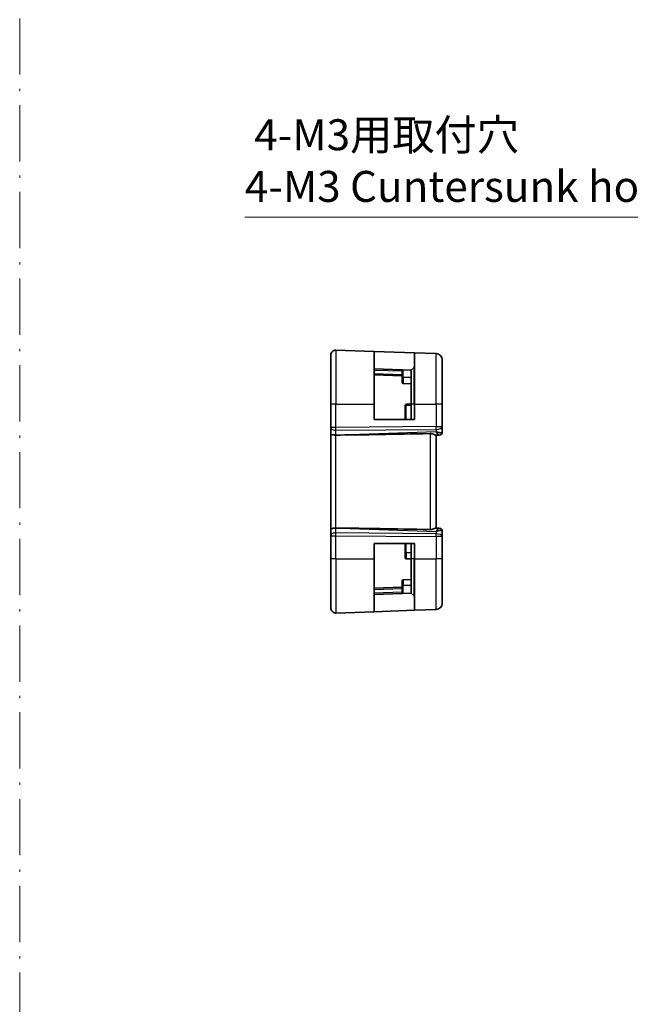
# Model space of a CAD drawing. Units: millimetres. Extents: x 29 to 4174, y 16 to 718.
# Drawn here: x 3789 to 3888, y 301 to 460 of the extents above; entities that cross this region are included whole.
import ezdxf

# ---------------------------------------------------------------- set-up
doc = ezdxf.new("R2010")
doc.units = ezdxf.units.MM
doc.header["$LTSCALE"] = 2
doc.linetypes.add('DASH_DOT', pattern=[0.37, 0.24, -0.06, 0.01, -0.06])
doc.layers.get('Defpoints').update_dxf_attribs({"lineweight": 25})
for name, color, linetype, lineweight in [('Dimension (ISO)', 7, 'Continuous', 18), ('Sketch Geometry (ISO)', 7, 'Continuous', 18), ('Visible (ISO)', 7, 'Continuous', 35), ('Visible Narrow (ISO)', 7, 'Continuous', 25)]:
    doc.layers.add(name, color=color, linetype=linetype, lineweight=lineweight)
doc.styles.add('Note Text (TK)', font='MS PGothic.ttf')
doc.dimstyles.new('Default - Method 1b (TK)', dxfattribs={"dimscale": 2, "dimtxt": 2.5, "dimasz": 2.5, "dimexe": 1, "dimexo": 1.5, "dimgap": 1, "dimtad": 1, "dimtoh": 1, "dimrnd": 1e-08, "dimdsep": 46, "dimtxsty": 'Note Text (TK)', "dimcen": 0.09, "dimdle": 5, "dimclrd": 100, "dimclre": 100, "dimclrt": 7, "dimadec": 1, "dimazin": 1, "dimtfac": 1, "dimtmove": 0, "dimatfit": 3, "dimfxl": 1, "dimtolj": 1, "dimlwd": -1, "dimlwe": -1, "dimarcsym": 0})

# ---------------------------------------------------------------- blocks, each defined once
blk = doc.blocks.new('*D95')
at = {"layer": 'Defpoints', "color": 0}
for p in [(3909.81, 399.87), (3911.01, 395.39)]:
    blk.add_point(p, dxfattribs=at)
at = {"layer": 'Dimension (ISO)', "color": 100}
for p, q in [((3825.58, 427.84), (3902.31, 427.84)), ((3902.31, 427.84), (3908.51, 404.7)), ((3910.23, 397.63), (3910.59, 397.63)), ((3910.41, 397.45), (3910.41, 397.81))]:
    blk.add_line(p, q, dxfattribs=at)
blk.add_solid([(3909.32, 404.91), (3907.71, 404.48), (3909.81, 399.87)], dxfattribs=at)
at = {"layer": 'Dimension (ISO)', "color": 7, "insert": (3825.58, 436.95), "char_height": 5, "attachment_point": 4, "style": 'Note Text (TK)'}
blk.add_mtext('\\A1; 4-M3用取付穴\\P4-M3 Cuntersunk hole', dxfattribs=at)

msp = doc.modelspace()

# ---------------------------------------------------------------- linework, layer by layer
at = {"layer": 'Sketch Geometry (ISO)', "color": 4, "linetype": 'DASH_DOT', "ltscale": 18.925619}
msp.add_line((3789.1975, 16.6788), (3789.1975, 576.8771), dxfattribs=at)
at = {"layer": 'Visible (ISO)'}
for p, q in [((3839.4802, 397.6273), (3839.4802, 405.5488)), ((3840.3081, 406.3483), (3846.4802, 406.1328)), ((3846.4802, 406.1328), (3852.9802, 405.9058)), ((3846.4802, 406.1328), (3846.4802, 397.6273)), ((3852.9802, 405.9058), (3856.5151, 405.7824)), ((3852.9802, 397.6273), (3852.9802, 405.9058)), ((3857.4802, 404.783), (3857.4802, 397.6273)), ((3852.4802, 403.1273), (3846.4802, 403.3368)), ((3846.4802, 402.3368), (3850.9802, 402.1796)), ((3850.9802, 403.1169), (3850.9802, 401.9273)), ((3852.9216, 403.5687), (3852.4802, 403.1273)), ((3852.4802, 397.6273), (3852.4802, 403.1273)), ((3850.9802, 401.1728), (3850.9802, 401.9273)), ((3852.4802, 400.9273), (3851.1732, 400.9729)), ((3839.4802, 397.6273), (3839.4802, 393.87)), ((3846.4802, 395.1273), (3846.4802, 397.6273)), ((3852.4802, 397.6273), (3851.6732, 397.5991)), ((3852.4802, 397.6273), (3852.4802, 395.1273)), ((3852.9802, 397.6273), (3852.9802, 395.1273)), ((3857.4802, 394.0036), (3857.4802, 397.6273)), ((3851.4802, 397.3992), (3851.4802, 395.1273)), ((3852.9802, 395.1273), (3846.4802, 395.1273)), ((3839.4802, 393.7806), (3839.4802, 393.87)), ((3839.4802, 393.7806), (3839.4802, 392.8228)), ((3839.4802, 392.8228), (3839.4802, 377.4317)), ((3857.4802, 393.145), (3857.4802, 394.0036)), ((3841.0247, 392.64), (3840.3081, 392.6341)), ((3856.4405, 392.6259), (3856.9522, 392.6437)), ((3856.4802, 377.6273), (3856.4802, 392.6273)), ((3856.9976, 392.6453), (3856.9522, 392.6437)), ((3839.4802, 377.4317), (3839.4802, 376.4739)), ((3841.0247, 377.6145), (3840.3081, 377.6204)), ((3856.9522, 377.6108), (3856.4405, 377.6286)), ((3856.9522, 377.6108), (3856.9976, 377.6092)), ((3857.4802, 376.2509), (3857.4802, 377.1095)), ((3839.4802, 376.3845), (3839.4802, 376.4739)), ((3839.4802, 376.3845), (3839.4802, 372.6273)), ((3857.4802, 372.6273), (3857.4802, 376.2509)), ((3846.4802, 375.1273), (3852.9802, 375.1273)), ((3846.4802, 372.6273), (3846.4802, 375.1273)), ((3851.4802, 375.1273), (3851.4802, 373.6273)), ((3851.4802, 372.8553), (3851.4802, 373.6273)), ((3852.4802, 375.1273), (3852.4802, 372.6273)), ((3852.9802, 375.1273), (3852.9802, 372.6273)), ((3839.4802, 364.7057), (3839.4802, 372.6273)), ((3846.4802, 372.6273), (3846.4802, 364.1217)), ((3852.4802, 372.6273), (3851.6732, 372.6554)), ((3852.4802, 367.1273), (3852.4802, 372.6273)), ((3852.9802, 364.3487), (3852.9802, 372.6273)), ((3857.4802, 372.6273), (3857.4802, 365.4715)), ((3850.9802, 368.3273), (3850.9802, 369.0817)), ((3852.4802, 369.3273), (3851.1732, 369.2816)), ((3850.9802, 368.0749), (3846.4802, 367.9177)), ((3850.9802, 368.3273), (3850.9802, 367.1376)), ((3846.4802, 366.9177), (3852.4802, 367.1273)), ((3852.9216, 366.6858), (3852.4802, 367.1273)), ((3840.3081, 363.9062), (3846.4802, 364.1217)), ((3852.9802, 364.3487), (3846.4802, 364.1217)), ((3852.9802, 364.3487), (3856.5151, 364.4721))]:
    msp.add_line(p, q, dxfattribs=at)
for centre, radius, start, end in [((3840.2802, 405.5488), 0.8, 88, 180), ((3856.4802, 404.783), 1, 0, 88), ((3852.7802, 403.7101), 0.2, 315, 0), ((3851.1802, 401.1728), 0.2, 180, 268), ((3856.9802, 393.145), 0.5, 272, 0), ((3856.9802, 377.1095), 0.5, 0, 88), ((3851.6802, 372.8553), 0.2, 180, 268), ((3851.1802, 369.0817), 0.2, 92, 180), ((3852.7802, 366.5444), 0.2, 0, 45), ((3840.2802, 364.7057), 0.8, 180, 272), ((3856.4802, 365.4715), 1, 272, 0)]:
    msp.add_arc(centre, radius, start, end, dxfattribs=at)
for centre, major_axis, ratio, start_param, end_param in [((3840.2802, 392.8228), (-0.8, 0), 0.23606798, 0, 1.60570291), ((3908.0961, 395.4303), (-74.9881, -2.6199), 0.0133273, 0.46318185, 0.79326313), ((3856.4802, 393.6279), (0.9839, -0.5076), 0.35240907, 4.9271531, 6.03354893), ((3856.4802, 393.6279), (0.4854, -0.9809), 0.16493214, 5.10235538, 6.20875121), ((3840.2802, 377.4317), (-0.8, 0), 0.23606798, 4.6774824, 6.28318531), ((3908.0961, 374.8242), (-74.9881, 2.6199), 0.0133273, 5.48992218, 5.82000346), ((3856.4802, 376.6266), (0.4854, 0.9809), 0.16493214, 0.0744341, 1.18082993), ((3856.4802, 376.6266), (0.9839, 0.5076), 0.35240907, 0.24963638, 1.3560322)]:
    msp.add_ellipse(centre, major_axis=major_axis, ratio=ratio, start_param=start_param, end_param=end_param, dxfattribs=at)
for points, knots in [([(3850.9802, 403.1169), (3850.9802, 403.129), (3850.9811, 403.1394), (3850.9862, 403.1558), (3850.9902, 403.1625), (3851.0021, 403.172), (3851.01, 403.1748), (3851.0264, 403.1774), (3851.0353, 403.1777), (3851.0453, 403.1774)], [-0.1701341296, -0.1701341296, -0.1701341296, -0.1701341296, -0.1652359616, -0.1652359616, -0.1607988128, -0.1607988128, -0.1563616639, -0.1563616639, -0.1524138704, -0.1524138704, -0.1524138704, -0.1524138704]), ([(3851.4802, 397.3992), (3851.4801, 397.3994), (3851.4801, 397.3995), (3851.4801, 397.4), (3851.4801, 397.4002), (3851.48, 397.4008), (3851.48, 397.4013), (3851.4799, 397.4026), (3851.4799, 397.4035), (3851.4798, 397.4056), (3851.4799, 397.4069), (3851.48, 397.4118), (3851.4804, 397.4157), (3851.4822, 397.4302), (3851.4846, 397.4408), (3851.4911, 397.4618), (3851.4952, 397.4723), (3851.5002, 397.4824)], [0, 0, 0, 0, 0.00012444812, 0.00012444812, 0.00024703105, 0.00024703105, 0.00044606158, 0.00044606158, 0.00076889297, 0.00076889297, 0.00115494484, 0.00115494484, 0.0023143122, 0.0023143122, 0.00553935694, 0.00553935694, 0.00891180551, 0.00891180551, 0.00891180551, 0.00891180551]), ([(3851.4802, 397.3992), (3851.4801, 397.3997), (3851.4801, 397.4002), (3851.48, 397.4013), (3851.48, 397.4019), (3851.4799, 397.4046), (3851.4799, 397.4072), (3851.4802, 397.4131), (3851.4805, 397.4166), (3851.4823, 397.4306), (3851.4847, 397.4411), (3851.4911, 397.462), (3851.4953, 397.4724), (3851.5002, 397.4824)], [0, 0, 0, 0, 0.00023088907, 0.00023088907, 0.00045706849, 0.00045706849, 0.00125178284, 0.00125178284, 0.00229755002, 0.00229755002, 0.0055022403, 0.0055022403, 0.00884709539, 0.00884709539, 0.00884709539, 0.00884709539]), ([(3851.6732, 397.4344), (3851.6476, 397.4322), (3851.6222, 397.4298), (3851.5754, 397.4246), (3851.5541, 397.4218), (3851.5185, 397.4158), (3851.5043, 397.4126), (3851.4947, 397.4093)], [0, 0, 0, 0, 0.38397496, 0.38397496, 0.76794993, 0.76794993, 1.15192489, 1.15192489, 1.15192489, 1.15192489]), ([(3851.4986, 397.4831), (3851.508, 397.5034), (3851.5208, 397.5221), (3851.5484, 397.5507), (3851.5623, 397.5617), (3851.5773, 397.5707)], [0.434639002, 0.434639002, 0.434639002, 0.434639002, 0.770870263, 0.770870263, 1.034172765, 1.034172765, 1.034172765, 1.034172765]), ([(3851.5783, 397.5688), (3851.5977, 397.5811), (3851.6195, 397.5904), (3851.6523, 397.5974), (3851.6628, 397.5987), (3851.6732, 397.5991)], [0, 0, 0, 0, 0.0069487151, 0.0069487151, 0.0100797726, 0.0100797726, 0.0100797726, 0.0100797726]), ([(3855.5151, 392.8802), (3855.6058, 392.8821), (3855.7013, 392.8708), (3855.8851, 392.8282), (3855.9733, 392.797), (3856.1235, 392.7385), (3856.1981, 392.7059), (3856.3239, 392.654), (3856.3752, 392.6352), (3856.4217, 392.6266), (3856.4317, 392.6256), (3856.4405, 392.6259)], [-0.276303384, -0.276303384, -0.276303384, -0.276303384, -0.249203339, -0.249203339, -0.220773605, -0.220773605, -0.191724965, -0.191724965, -0.162676324, -0.162676324, -0.153584634, -0.153584634, -0.153584634, -0.153584634]), ([(3856.4405, 377.6286), (3856.4317, 377.6289), (3856.4217, 377.6279), (3856.375, 377.6193), (3856.3234, 377.6003), (3856.1966, 377.548), (3856.1215, 377.5151), (3855.9709, 377.4566), (3855.8832, 377.4258), (3855.7002, 377.3835), (3855.6053, 377.3724), (3855.5151, 377.3743)], [0.15357264, 0.15357264, 0.15357264, 0.15357264, 0.162667249, 0.162667249, 0.191876958, 0.191876958, 0.221086667, 0.221086667, 0.249354557, 0.249354557, 0.27629281, 0.27629281, 0.27629281, 0.27629281]), ([(3851.0453, 367.0771), (3851.0353, 367.0768), (3851.0264, 367.0771), (3851.01, 367.0797), (3851.0022, 367.0824), (3850.9903, 367.0918), (3850.9863, 367.0984), (3850.9812, 367.1147), (3850.9802, 367.1253), (3850.9802, 367.1375), (3850.9802, 367.1375), (3850.9802, 367.1376)], [-0.0325679175, -0.0325679175, -0.0325679175, -0.0325679175, -0.028620124, -0.028620124, -0.0242178348, -0.0242178348, -0.0198155455, -0.0198155455, -0.0148616591, -0.0148616591, -0.0148448287, -0.0148448287, -0.0148448287, -0.0148448287])]:
    msp.add_open_spline(points, degree=3, knots=knots, dxfattribs=at)
for points in [[(3851.6732, 397.4344), (3851.6732, 397.5219), (3851.6732, 397.5682), (3851.6732, 397.5991)], [(3851.4947, 397.4093), (3851.4851, 397.4061), (3851.4802, 397.4026), (3851.4802, 397.3992)]]:
    msp.add_open_spline(points, degree=3, dxfattribs=at)
at = {"layer": 'Visible Narrow (ISO)'}
for p, q in [((3840.3081, 406.3483), (3840.3081, 397.6273)), ((3856.5151, 397.6273), (3856.5151, 405.7824)), ((3846.4802, 403.1369), (3850.9802, 402.9798)), ((3850.9802, 402.3795), (3846.4802, 402.5367)), ((3851.1732, 401.9273), (3851.1732, 403.1729)), ((3852.9216, 397.6273), (3852.9216, 403.5687)), ((3850.9802, 401.9273), (3851.1732, 401.9273)), ((3851.1732, 401.9273), (3851.1732, 400.9729)), ((3852.4802, 401.9273), (3851.1732, 401.9273)), ((3840.3081, 397.6273), (3839.4802, 397.6273)), ((3840.3081, 393.87), (3840.3081, 397.6273)), ((3840.3081, 397.6273), (3846.4802, 397.6273)), ((3852.4802, 397.4356), (3851.6732, 397.4344)), ((3851.6732, 395.1273), (3851.6732, 397.4344)), ((3852.9216, 397.6273), (3852.4802, 397.6273)), ((3852.9216, 397.6273), (3852.9802, 397.6273)), ((3852.9216, 397.6273), (3852.9216, 395.1273)), ((3852.9802, 397.6273), (3856.5151, 397.6273)), ((3857.4802, 397.6273), (3856.5151, 397.6273)), ((3856.5151, 397.6273), (3856.5151, 394.0036)), ((3840.3081, 393.87), (3839.4802, 393.87)), ((3839.6732, 393.5476), (3839.6732, 393.5476)), ((3856.5151, 394.0036), (3840.3081, 393.87)), ((3840.3081, 393.4231), (3856.5151, 393.5567)), ((3840.3081, 392.6341), (3840.3081, 393.4231)), ((3856.5151, 393.1809), (3841.0247, 392.64)), ((3855.5151, 392.8802), (3855.5151, 377.3743)), ((3856.5151, 394.0036), (3857.4802, 394.0036)), ((3856.5151, 393.5567), (3856.5151, 393.1809)), ((3856.598, 393.0444), (3856.5976, 393.0443)), ((3840.3081, 377.6204), (3840.3081, 392.6341)), ((3840.3081, 376.8314), (3840.3081, 377.6204)), ((3856.5151, 376.6978), (3840.3081, 376.8314)), ((3841.0247, 377.6145), (3856.5151, 377.0736)), ((3856.5151, 377.0736), (3856.5151, 376.6978)), ((3856.5976, 377.2102), (3856.598, 377.2101)), ((3839.4802, 376.3845), (3840.3081, 376.3845)), ((3839.6732, 376.7069), (3839.6732, 376.7069)), ((3840.3081, 372.6273), (3840.3081, 376.3845)), ((3840.3081, 376.3845), (3856.5151, 376.2509)), ((3857.4802, 376.2509), (3856.5151, 376.2509)), ((3856.5151, 376.2509), (3856.5151, 372.6273)), ((3851.4802, 373.6273), (3851.6732, 373.6273)), ((3851.6732, 373.6273), (3851.6732, 375.1273)), ((3851.6732, 373.6273), (3851.6732, 372.6554)), ((3852.4802, 373.6273), (3851.6732, 373.6273)), ((3852.9216, 375.1273), (3852.9216, 372.6273)), ((3840.3081, 372.6273), (3839.4802, 372.6273)), ((3840.3081, 372.6273), (3840.3081, 363.9062)), ((3840.3081, 372.6273), (3846.4802, 372.6273)), ((3852.9216, 372.6273), (3852.4802, 372.6273)), ((3852.9216, 372.6273), (3852.9802, 372.6273)), ((3852.9216, 366.6858), (3852.9216, 372.6273)), ((3852.9802, 372.6273), (3856.5151, 372.6273)), ((3857.4802, 372.6273), (3856.5151, 372.6273)), ((3856.5151, 364.4721), (3856.5151, 372.6273)), ((3851.1732, 369.2816), (3851.1732, 368.3273)), ((3846.4802, 367.7178), (3850.9802, 367.875)), ((3850.9802, 367.2747), (3846.4802, 367.1176)), ((3850.9802, 368.3273), (3851.1732, 368.3273)), ((3851.1732, 367.0816), (3851.1732, 368.3273)), ((3852.4802, 368.3273), (3851.1732, 368.3273))]:
    msp.add_line(p, q, dxfattribs=at)
for centre, major_axis, ratio, start_param, end_param in [((3840.2802, 393.7806), (-0.8, 0), 0.4472136, 0, 1.60570291), ((3840.2802, 393.8701), (-0.0066, 1), 0.02791857, 4.24878735, 4.71214736), ((3856.4802, 394.0036), (-0.0082, 1), 0.03489831, 4.24874129, 4.71210129), ((3856.4802, 394.0036), (1, 0), 0.4472136, 4.74729557, 6.28318531), ((3856.9348, 393.1434), (0.0174, -0.4997), 0.92432186, 0, 1.35119463), ((3856.4802, 393.1276), (-1, -0.0184), 0.22353506, 2.7079904, 3.13748432), ((3856.9802, 393.145), (0.0174, -0.4997), 0.02926812, 0.10329086, 0.10338255), ((3840.2802, 376.4739), (-0.8, 0), 0.4472136, 4.6774824, 6.28318531), ((3840.2802, 376.3844), (0.0066, 1), 0.02791857, 4.7126306, 5.17599061), ((3856.9348, 377.1111), (0.0174, 0.4997), 0.92432186, 4.93199068, 6.28318531), ((3856.9802, 377.1095), (0.0175, 0.4997), 0.02926855, 6.17980288, 6.17989457), ((3856.4802, 377.1269), (1, -0.0184), 0.22353506, 0.00410834, 0.43360225), ((3856.4802, 376.2509), (-0.0082, -1), 0.03489831, 1.57108402, 2.03444402), ((3856.4802, 376.2509), (1, 0), 0.4472136, 0, 1.53588974)]:
    msp.add_ellipse(centre, major_axis=major_axis, ratio=ratio, start_param=start_param, end_param=end_param, dxfattribs=at)

# ---------------------------------------------------------------- dimensions: what is measured, and where the dimension line sits
at = {"layer": 'Dimension (ISO)', "color": 100}
dim = msp.add_diameter_dim_2p(p1=(3911.0074, 395.3865), p2=(3909.8065, 399.868), text=' 4-M3用取付穴\\P4-M3 Cuntersunk hole', dimstyle='Default - Method 1b (TK)', override={"dimtih": 1, "dimdec": 2, "dimlfac": 1, "dimtp": 0, "dimtm": 0, "dimtdec": 2, "dimtofl": 0}, dxfattribs=at)
dim.commit()
dim.dimension.update_dxf_attribs({"geometry": '*D95', "text_midpoint": (3859.2974, 427.838), "dimtype": 163})

doc.saveas('drawing.dxf')
